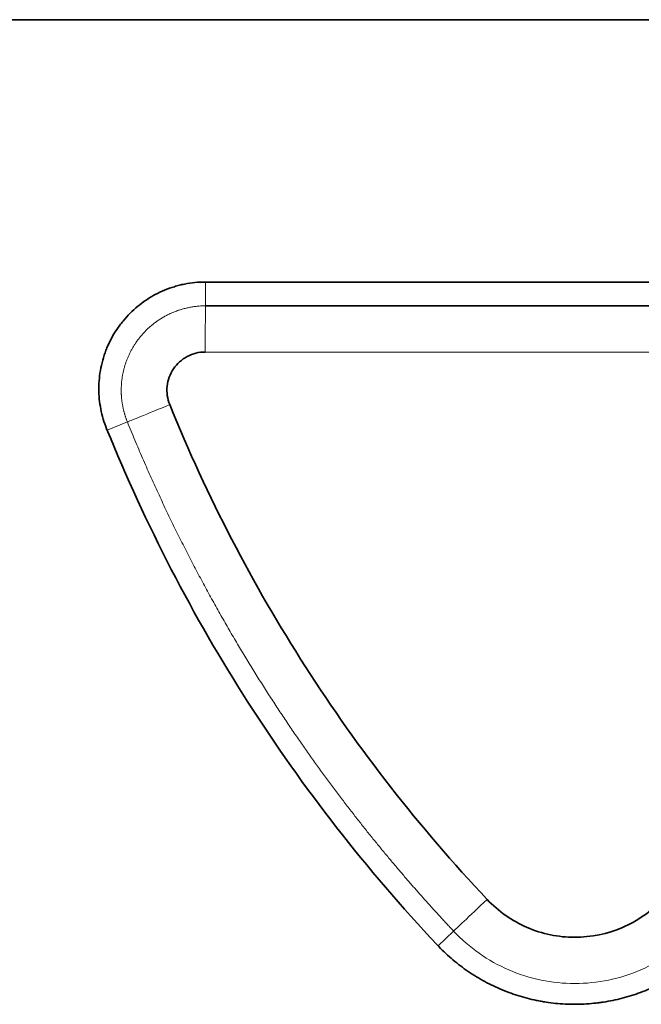
# Model space of a CAD drawing. Units: millimetres. Extents: x -158 to 97, y -170 to 175.
# Drawn here: x -32 to -22, y -16 to 0 of the extents above; entities that cross this region are included whole.
import ezdxf

# ---------------------------------------------------------------- set-up
doc = ezdxf.new("R2010")
doc.units = ezdxf.units.MM
for name, color, linetype, true_color in [('ORTHO$35', 7, 'Continuous', 0xffffff), ('ORTHO$37', 7, 'Continuous', 0xffffff), ('Top$33', 7, 'Continuous', 0xffffff)]:
    doc.layers.add(name, color=color, linetype=linetype, true_color=true_color)

msp = doc.modelspace()

# ---------------------------------------------------------------- linework, layer by layer
at = {"layer": 'ORTHO$35', "color": 18, "linetype": 'Continuous', "lineweight": 35}
for p, q in [((-66, 0, 219), (19.829, 0, 219)), ((-23, 0, 223.691), (-60.923, 0, 223.691)), ((-30, 0, 46.5), (-43, 0, 46.5)), ((-42.25, 0, 61.1), (-30.75, 0, 61.1)), ((-31.5, 0, 59), (-41.5, 0, 59)), ((-31.5, 0, 61), (-41.5, 0, 61)), ((38.5, 0), (-38.5, 0)), ((-38.5, 0, 13), (38.5, 0, 13)), ((-33.5, 0, 177), (-29.5, 0, 177)), ((-30, 0, 132.7), (-33, 0, 132.7)), ((-31.5, 0, 59), (-31, 0, 59)), ((-31, 0, 61), (-31.5, 0, 61)), ((-31.5, 0, 59), (-31.5, 0, 61)), ((-30, 0, 59), (-31, 0, 59)), ((-31, 0, 61), (-30, 0, 61)), ((-31, 0, 59), (-31, 0, 61)), ((-30.75, 0, 61.1), (-30.75, 0, 61.969)), ((-30.75, 0, 61.1), (-30, 0, 61.1)), ((-30.351, 0, 230.732), (-30.413, 0, 229.558)), ((-30.351, 0, 230.732), (-30.351, 0, 230.732)), ((-30.128, 0, 51.25), (-30, 0, 51.25)), ((-30, 0, 54.75), (-30.128, 0, 54.75)), ((-24, 0, 132.7), (-30, 0, 132.7)), ((-29.258, 0, 90.219), (-30, 0, 132.7)), ((3, 0, 85.5), (-30, 0, 85.5)), ((-30, 0, 85.5), (-30, 0, 46.5)), ((-24.052, 0, 129.7), (-29.948, 0, 129.7)), ((-29.948, 0, 13), (-29.564, 0, 34.98)), ((-29.5, 0, 177), (-28.846, 0, 139.514)), ((-24.552, 0, 174), (-29.448, 0, 174)), ((-24.963, 0, 150.5), (-29.038, 0, 150.5)), ((-28.986, 0, 147.5), (-25.015, 0, 147.5)), ((-25.216, 0, 36.421), (-25.003, 0, 36.544)), ((-25.154, 0, 139.514), (-24.5, 0, 177)), ((-24, 0, 132.7), (-24.742, 0, 90.219)), ((-24.5, 0, 177), (-20.5, 0, 177)), ((-24.436, 0, 34.98), (-24.052, 0, 13)), ((-21, 0, 132.7), (-24, 0, 132.7)), ((14.923, 0, 223.691), (-23, 0, 223.691))]:
    msp.add_line(p, q, dxfattribs=at)
at = {"layer": 'ORTHO$35', "color": 8, "linetype": 'Continuous', "lineweight": 18}
for p, q in [((-30.308, 0, 229.56), (-30.251, 0, 230.732)), ((-24.962, 0, 230.763), (-25.006, 0, 229.597)), ((-23, 0, 229.6), (-23, 0, 223.691)), ((-23, 0, 223.691), (-23, 0, 219))]:
    msp.add_line(p, q, dxfattribs=at)
at = {"layer": 'ORTHO$35', "color": 18, "linetype": 'Continuous', "lineweight": 35, "extrusion": (0, 1, 0)}
for centre, radius, start, end in [((36.5, 51.938), 11.562, 90, 124.2055), ((30.128, 57.75), 3, 270, 8.9596), ((30.128, 48.25), 3, 16.7885, 90), ((0, 53), 43.5, 306.7354, 313.2448), ((31.585, 29.28), 3, 130.8163, 143.0933), ((27, 34.936), 2.564, 1, 179), ((27, 90.259), 2.259, 181, 359), ((23.716, 33.822), 3, 321.0404, 60), ((0, 53), 33.5, 316.6217, 321.0404), ((24.224, 20.543), 3, 270, 306.7354), ((24.224, 20.543), 3, 268.2384, 270)]:
    msp.add_arc(centre, radius, start, end, dxfattribs=at)
at = {"layer": 'ORTHO$35', "color": 18, "linetype": 'Continuous', "lineweight": 35, "extrusion": (0, -1, 0)}
for centre, radius, start, end in [((0, 53), 36.5, 216.9067, 228.3127), ((-27, 139.546), 1.846, 181, 270), ((-27, 139.546), 1.846, 270, 359)]:
    msp.add_arc(centre, radius, start, end, dxfattribs=at)
at = {"layer": 'ORTHO$35', "color": 8, "linetype": 'Continuous', "lineweight": 18, "extrusion": (0, -1, 0)}
for centre, major_axis, ratio, start_param, end_param in [((-29.557, 0, 230.693), (0.007, 0, -0.75), 0.926746, 3.141593, 4.650832), ((-24.416, 0, 230.724), (-0.002, 0, 0.75), 0.728262, 0, 1.516873)]:
    msp.add_ellipse(centre, major_axis=major_axis, ratio=ratio, start_param=start_param, end_param=end_param, dxfattribs=at)
at = {"layer": 'ORTHO$35', "color": 18, "linetype": 'Continuous', "lineweight": 35}
for points, knots in [([(-23, 0, 229.6), (-24.563, 0, 229.6), (-26.119, 0, 229.594), (-29.217, 0, 229.572), (-30.759, 0, 229.556), (-33.831, 0, 229.512), (-36.89, 0, 229.458), (-41.438, 0, 229.346), (-44.444, 0, 229.251), (-47.436, 0, 229.147), (-48.926, 0, 229.09), (-51.892, 0, 228.966), (-53.369, 0, 228.899), (-56.308, 0, 228.756), (-57.771, 0, 228.68), (-59.226, 0, 228.6)], [0, 0, 0, 0, 0.125, 0.125, 0.25, 0.25, 0.375, 0.5, 0.625, 0.625, 0.75, 0.75, 0.875, 0.875, 1, 1, 1, 1]), ([(12, 0, 228.667), (11.3, 0, 228.704), (10.597, 0, 228.741), (9.712, 0, 228.785), (9.534, 0, 228.794), (9.179, 0, 228.812), (9.001, 0, 228.82), (8.467, 0, 228.846), (8.111, 0, 228.863), (6.327, 0, 228.947), (4.895, 0, 229.009), (2.018, 0, 229.125), (-0.87, 0, 229.232), (-5.237, 0, 229.365), (-9.637, 0, 229.469), (-14.071, 0, 229.545), (-17.049, 0, 229.575), (-19.292, 0, 229.59), (-20.041, 0, 229.594), (-21.166, 0, 229.598), (-21.73, 0, 229.599), (-22.294, 0, 229.6), (-22.67, 0, 229.6), (-22.859, 0, 229.6), (-24.553, 0, 229.6), (-26.053, 0, 229.595), (-29.041, 0, 229.574), (-30.528, 0, 229.559), (-33.49, 0, 229.518), (-36.44, 0, 229.468), (-40.827, 0, 229.363), (-45.178, 0, 229.231), (-48.054, 0, 229.124), (-50.917, 0, 229.008), (-52.342, 0, 228.946), (-55.181, 0, 228.813), (-56.594, 0, 228.742), (-58, 0, 228.667)], [0, 0, 0, 0, 0.03125, 0.03125, 0.039062, 0.039062, 0.046875, 0.046875, 0.0625, 0.0625, 0.125, 0.125, 0.1875, 0.25, 0.3125, 0.375, 0.4375, 0.4375, 0.46875, 0.46875, 0.484375, 0.492187, 0.492187, 0.5, 0.5, 0.5625, 0.5625, 0.625, 0.625, 0.6875, 0.75, 0.8125, 0.875, 0.875, 0.9375, 0.9375, 1, 1, 1, 1]), ([(-29.603, 0, 231.442), (-29.607, 0, 231.442), (-29.615, 0, 231.442), (-29.627, 0, 231.442), (-29.638, 0, 231.441), (-29.648, 0, 231.441), (-29.658, 0, 231.44), (-29.671, 0, 231.439), (-29.687, 0, 231.438), (-29.707, 0, 231.435), (-29.729, 0, 231.432), (-29.754, 0, 231.427), (-29.788, 0, 231.419), (-29.829, 0, 231.408), (-29.877, 0, 231.391), (-29.925, 0, 231.37), (-29.973, 0, 231.345), (-30.013, 0, 231.32), (-30.046, 0, 231.297), (-30.073, 0, 231.276), (-30.098, 0, 231.255), (-30.122, 0, 231.233), (-30.145, 0, 231.21), (-30.167, 0, 231.186), (-30.189, 0, 231.16), (-30.212, 0, 231.129), (-30.236, 0, 231.095), (-30.259, 0, 231.055), (-30.281, 0, 231.011), (-30.302, 0, 230.963), (-30.32, 0, 230.91), (-30.335, 0, 230.854), (-30.346, 0, 230.794), (-30.35, 0, 230.753), (-30.351, 0, 230.732)], [0, 0, 0, 0, 0.026493, 0.048779, 0.067061, 0.078425, 0.088204, 0.097094, 0.112423, 0.129031, 0.146946, 0.16977, 0.193954, 0.234619, 0.277234, 0.321772, 0.367644, 0.41323, 0.441473, 0.469486, 0.49724, 0.524705, 0.551855, 0.578677, 0.607305, 0.639332, 0.674675, 0.713217, 0.754805, 0.799242, 0.846288, 0.895656, 0.947015, 1, 1, 1, 1]), ([(-29.606, 0, 231.442), (-29.606, 0, 231.442), (-29.606, 0, 231.442), (-29.617, 0, 231.442), (-29.603, 0, 231.442), (-29.564, 0, 231.443)], [0, 0, 0, 0, 0.000005, 0.000005, 1, 1, 1, 1]), ([(-29.572, 0, 231.443), (-29.572, 0, 231.443), (-29.572, 0, 231.443), (-29.59, 0, 231.442), (-29.601, 0, 231.442), (-29.606, 0, 231.442), (-29.606, 0, 231.442), (-29.606, 0, 231.442)], [0, 0, 0, 0, 0.000123, 0.000123, 0.99998, 0.99998, 1, 1, 1, 1]), ([(-24.418, 0, 231.474), (-25.526, 0, 231.471), (-26.505, 0, 231.467), (-28.221, 0, 231.455), (-28.957, 0, 231.449), (-29.564, 0, 231.443)], [0, 0, 0, 0, 0.5, 0.5, 1, 1, 1, 1]), ([(-21.576, 0, 231.474), (-21.758, 0, 231.474), (-21.982, 0, 231.475), (-22.467, 0, 231.475), (-22.734, 0, 231.475), (-23.13, 0, 231.475), (-23.263, 0, 231.475), (-23.523, 0, 231.475), (-23.649, 0, 231.475), (-23.892, 0, 231.475), (-24.01, 0, 231.475), (-24.226, 0, 231.474), (-24.326, 0, 231.474), (-24.418, 0, 231.474)], [0, 0, 0, 0, 0.25, 0.25, 0.5, 0.5, 0.625, 0.625, 0.75, 0.75, 0.875, 0.875, 1, 1, 1, 1]), ([(13.226, 0, 228.6), (11.771, 0, 228.68), (10.308, 0, 228.756), (7.369, 0, 228.899), (5.892, 0, 228.966), (2.926, 0, 229.09), (1.436, 0, 229.147), (-1.556, 0, 229.251), (-4.562, 0, 229.346), (-9.11, 0, 229.458), (-12.169, 0, 229.512), (-15.241, 0, 229.556), (-16.783, 0, 229.572), (-19.881, 0, 229.594), (-21.437, 0, 229.6), (-23, 0, 229.6)], [0, 0, 0, 0, 0.125, 0.125, 0.25, 0.25, 0.375, 0.375, 0.5, 0.625, 0.75, 0.75, 0.875, 0.875, 1, 1, 1, 1])]:
    msp.add_open_spline(points, degree=3, knots=knots, dxfattribs=at)
for points in [[(-30.345, 0, 230.797), (-30.348, 0, 230.775), (-30.35, 0, 230.754), (-30.351, 0, 230.732)], [(-29.504, 0, 231.443), (-29.528, 0, 231.443), (-29.548, 0, 231.443), (-29.564, 0, 231.443)], [(-27.411, 0, 231.461), (-27.937, 0, 231.457), (-28.463, 0, 231.453), (-28.989, 0, 231.448)], [(-25.474, 0, 231.471), (-26.053, 0, 231.469), (-26.631, 0, 231.466), (-27.21, 0, 231.462)], [(-24.426, 0, 231.474), (-24.775, 0, 231.473), (-25.124, 0, 231.472), (-25.473, 0, 231.471)], [(-22.04, 0, 231.475), (-22.598, 0, 231.475), (-23.157, 0, 231.476), (-23.715, 0, 231.475)]]:
    msp.add_open_spline(points, degree=3, dxfattribs=at)
at = {"layer": 'ORTHO$35', "color": 8, "linetype": 'Continuous', "lineweight": 18}
for points, knots in [([(-30.251, 0, 230.732), (-30.253, 0, 230.732), (-30.258, 0, 230.732), (-30.264, 0, 230.732), (-30.271, 0, 230.732), (-30.277, 0, 230.732), (-30.283, 0, 230.732), (-30.289, 0, 230.732), (-30.295, 0, 230.732), (-30.3, 0, 230.732), (-30.305, 0, 230.732), (-30.31, 0, 230.732), (-30.315, 0, 230.732), (-30.319, 0, 230.732), (-30.324, 0, 230.732), (-30.327, 0, 230.732), (-30.331, 0, 230.732), (-30.334, 0, 230.732), (-30.338, 0, 230.732), (-30.34, 0, 230.732), (-30.343, 0, 230.732), (-30.345, 0, 230.732), (-30.347, 0, 230.732), (-30.348, 0, 230.732), (-30.35, 0, 230.732), (-30.35, 0, 230.732), (-30.351, 0, 230.732), (-30.351, 0, 230.732), (-30.351, 0, 230.732)], [0, 0, 0, 0, 0.035139, 0.070548, 0.106228, 0.142177, 0.178397, 0.214887, 0.251647, 0.288677, 0.325977, 0.363548, 0.401389, 0.439499, 0.47788, 0.516532, 0.555453, 0.594644, 0.634106, 0.673838, 0.71384, 0.754112, 0.794654, 0.835466, 0.876549, 0.917901, 0.959524, 1, 1, 1, 1]), ([(-24.962, 0, 230.763), (-24.978, 0, 230.763), (-25.011, 0, 230.763), (-25.061, 0, 230.763), (-25.111, 0, 230.763), (-25.162, 0, 230.763), (-25.213, 0, 230.762), (-25.265, 0, 230.762), (-25.318, 0, 230.762), (-25.371, 0, 230.762), (-25.424, 0, 230.762), (-25.478, 0, 230.762), (-25.533, 0, 230.762), (-25.588, 0, 230.761), (-25.643, 0, 230.761), (-25.699, 0, 230.761), (-25.756, 0, 230.761), (-25.813, 0, 230.761), (-25.87, 0, 230.76), (-25.928, 0, 230.76), (-25.987, 0, 230.76), (-26.046, 0, 230.76), (-26.105, 0, 230.76), (-26.164, 0, 230.759), (-26.224, 0, 230.759), (-26.285, 0, 230.759), (-26.346, 0, 230.759), (-26.407, 0, 230.758), (-26.469, 0, 230.758), (-26.53, 0, 230.758), (-26.593, 0, 230.757), (-26.655, 0, 230.757), (-26.718, 0, 230.757), (-26.782, 0, 230.757), (-26.845, 0, 230.756), (-26.909, 0, 230.756), (-26.973, 0, 230.756), (-27.038, 0, 230.755), (-27.102, 0, 230.755), (-27.167, 0, 230.755), (-27.232, 0, 230.754), (-27.298, 0, 230.754), (-27.364, 0, 230.754), (-27.429, 0, 230.753), (-27.495, 0, 230.753), (-27.562, 0, 230.753), (-27.628, 0, 230.752), (-27.694, 0, 230.752), (-27.761, 0, 230.751), (-27.828, 0, 230.751), (-27.895, 0, 230.751), (-27.962, 0, 230.75), (-28.029, 0, 230.75), (-28.096, 0, 230.749), (-28.163, 0, 230.749), (-28.23, 0, 230.749), (-28.298, 0, 230.748), (-28.365, 0, 230.748), (-28.432, 0, 230.747), (-28.5, 0, 230.747), (-28.567, 0, 230.746), (-28.634, 0, 230.746), (-28.701, 0, 230.745), (-28.768, 0, 230.745), (-28.835, 0, 230.744), (-28.902, 0, 230.744), (-28.969, 0, 230.743), (-29.035, 0, 230.743), (-29.102, 0, 230.742), (-29.168, 0, 230.742), (-29.234, 0, 230.741), (-29.3, 0, 230.741), (-29.366, 0, 230.74), (-29.431, 0, 230.74), (-29.496, 0, 230.739), (-29.561, 0, 230.739), (-29.626, 0, 230.738), (-29.69, 0, 230.737), (-29.754, 0, 230.737), (-29.818, 0, 230.736), (-29.881, 0, 230.736), (-29.944, 0, 230.735), (-30.006, 0, 230.734), (-30.068, 0, 230.734), (-30.129, 0, 230.733), (-30.191, 0, 230.733), (-30.231, 0, 230.732), (-30.251, 0, 230.732)], [0, 0, 0, 0, 0.007284, 0.014674, 0.022171, 0.029774, 0.037485, 0.045302, 0.053225, 0.061256, 0.069393, 0.077636, 0.085987, 0.094444, 0.103008, 0.111678, 0.120455, 0.129339, 0.13833, 0.147427, 0.156631, 0.165942, 0.175359, 0.184883, 0.194514, 0.204251, 0.214095, 0.224046, 0.234103, 0.244268, 0.254539, 0.264916, 0.2754, 0.285991, 0.296689, 0.307493, 0.318404, 0.329422, 0.340547, 0.351778, 0.363115, 0.37456, 0.386111, 0.397769, 0.409534, 0.421405, 0.433383, 0.445468, 0.457659, 0.469957, 0.482362, 0.494874, 0.507492, 0.520217, 0.533048, 0.545987, 0.559032, 0.572183, 0.585442, 0.598807, 0.612279, 0.625857, 0.639542, 0.653334, 0.667233, 0.681238, 0.69535, 0.709569, 0.723895, 0.738327, 0.752866, 0.767511, 0.782264, 0.797123, 0.812088, 0.827161, 0.84234, 0.857626, 0.873018, 0.888517, 0.904123, 0.919836, 0.935655, 0.951581, 0.967614, 0.983754, 1, 1, 1, 1]), ([(-22.997, 0, 230.765), (-23.181, 0, 230.764), (-23.364, 0, 230.764), (-23.723, 0, 230.764), (-23.899, 0, 230.764), (-24.236, 0, 230.764), (-24.396, 0, 230.764), (-24.697, 0, 230.763), (-24.836, 0, 230.763), (-24.962, 0, 230.763)], [0, 0, 0, 0, 0.25, 0.25, 0.5, 0.5, 0.75, 0.75, 1, 1, 1, 1]), ([(-21.033, 0, 230.763), (-21.158, 0, 230.763), (-21.298, 0, 230.763), (-21.598, 0, 230.764), (-21.759, 0, 230.764), (-22.095, 0, 230.764), (-22.271, 0, 230.764), (-22.63, 0, 230.764), (-22.814, 0, 230.764), (-22.997, 0, 230.765)], [0, 0, 0, 0, 0.25, 0.25, 0.5, 0.5, 0.75, 0.75, 1, 1, 1, 1])]:
    msp.add_open_spline(points, degree=3, knots=knots, dxfattribs=at)
at = {"layer": 'ORTHO$37', "color": 18, "linetype": 'Continuous', "lineweight": 35}
for p, q in [((73.2, 0, 191), (-73.2, 0, 191)), ((-73, 0, 190.925), (73, 0, 190.925)), ((-12, 0, 149.175), (-73, 0, 149.175)), ((-71.493, 0, 135.946), (-3.493, 0, 135.977)), ((-3.478, 0, 101.978), (-71.478, 0, 101.947)), ((-11.019, 0, 192.5), (-63.019, 0, 192.5)), ((-11.897, 0, 208.68), (-61.897, 0, 208.68)), ((-61.897, 0, 207.93), (-11.897, 0, 207.93)), ((-61.897, 0, 207.733), (-11.897, 0, 207.733)), ((-61.897, 0, 203.08), (-11.897, 0, 203.08)), ((-11.897, 0, 193.68), (-61.897, 0, 193.68)), ((-60.923, 0, 223.691), (14.923, 0, 223.691)), ((55.937, 0), (-55.937, 0)), ((55.937, 0, 13), (-55.937, 0, 13)), ((-21.929, 0, 219), (-52.109, 0, 219)), ((-3, 0, 101.5), (-35, 0, 101.5)), ((-3, 0, 100.5), (-35, 0, 100.5)), ((-34.974, 0, 101.474), (-3, 0, 101.474)), ((-34.974, 0, 100.526), (-3, 0, 100.526)), ((-33, 0, 149), (-30, 0, 149)), ((-32.958, 0, 59), (-29, 0, 59)), ((-30, 0, 46.5), (-32.863, 0, 46.5)), ((-32.531, 0, 61), (-29, 0, 61)), ((-30.75, 0, 61.1), (-32.506, 0, 61.1)), ((-31.384, 0, 202.43), (-31.343, 0, 202.43)), ((-31.272, 0, 196.159), (-31.384, 0, 195.697)), ((-27.41, 0, 202.43), (-31.384, 0, 202.43)), ((-31.384, 0, 202.43), (-31.384, 0, 195.697)), ((-31.384, 0, 195.697), (-27.41, 0, 195.697)), ((-31.272, 0, 201.345), (-31.343, 0, 202.43)), ((-31.272, 0, 201.345), (-31.008, 0, 199.78)), ((-31.272, 0, 201.345), (-31.272, 0, 196.159)), ((-31.272, 0, 196.159), (-31.008, 0, 196.58)), ((-30.75, 0, 65.1), (-31.237, 0, 65.1)), ((-30.822, 0, 196.58), (-31.008, 0, 196.58)), ((-31.008, 0, 199.78), (-30.822, 0, 199.78)), ((-31.008, 0, 199.78), (-31.008, 0, 196.58)), ((-27.786, 0, 199.78), (-31.008, 0, 199.78)), ((-31.008, 0, 196.58), (-27.786, 0, 196.58)), ((-30.822, 0, 199.78), (-30.822, 0, 196.58)), ((-30.75, 0, 65.1), (-30.75, 0, 61.1)), ((-28.75, 0, 61.1), (-30.75, 0, 61.1)), ((-28.75, 0, 65.1), (-30.75, 0, 65.1)), ((-30.413, 0, 229.558), (-30.351, 0, 230.732)), ((-29.933, 0, 219.4), (-30.259, 0, 219.4)), ((-29.115, 0, 51.25), (-30.128, 0, 51.25)), ((-30.128, 0, 54.75), (-29.115, 0, 54.75)), ((-27, 0, 43.5), (-30, 0, 43.5)), ((-30, 0, 43.5), (-30, 0, 51.25)), ((-30, 0, 54.75), (-30, 0, 59)), ((-30, 0, 61), (-30, 0, 61.1)), ((-30, 0, 149), (-29.987, 0, 149)), ((-30, 0, 139.5), (-30, 0, 149)), ((-29.987, 0, 149), (-29.987, 0, 149.175)), ((-24.026, 0, 147.5), (-29.974, 0, 147.5)), ((-29.974, 0, 149.175), (-29.974, 0, 147.5)), ((-29.974, 0, 147.5), (-29.974, 0, 139.5)), ((-29.803, 0, 21.313), (-29.624, 0, 31.55)), ((-29.604, 0, 231.442), (-29.606, 0, 231.442)), ((-28.302, 0, 219.4), (-29.304, 0, 219.4)), ((-29, 0, 59), (-29, 0, 61)), ((-28.846, 0, 139.514), (-28.985, 0, 147.5)), ((-28.75, 0, 65.1), (-28.75, 0, 61.1)), ((-27.952, 0, 219.4), (-28.302, 0, 219.4)), ((-27.907, 0, 199.645), (-27.972, 0, 199.645)), ((-27.972, 0, 199.78), (-27.972, 0, 196.58)), ((-27.658, 0, 219.4), (-27.952, 0, 219.4)), ((-27.907, 0, 199.645), (-27.907, 0, 199.645)), ((-27.786, 0, 196.58), (-27.786, 0, 199.78)), ((-27.522, 0, 201.345), (-27.786, 0, 199.78)), ((-27.786, 0, 196.58), (-27.522, 0, 196.159)), ((-27.522, 0, 196.159), (-27.522, 0, 201.345)), ((-27.522, 0, 201.345), (-27.451, 0, 202.43)), ((-27.41, 0, 195.697), (-27.522, 0, 196.159)), ((-27.451, 0, 202.43), (-27.41, 0, 202.43)), ((-27.41, 0, 195.697), (-27.41, 0, 202.43)), ((-27, 0, 82.5), (-27, 0, 77.561)), ((-27, 0, 66.567), (-27, 0, 55.623)), ((-27, 0, 50.378), (-27, 0, 43.5)), ((-21.563, 0, 82.5), (-27, 0, 82.5)), ((-26.966, 0, 39.452), (-26.089, 0, 39.958)), ((-26.089, 0, 66.042), (-26.966, 0, 66.548)), ((-26.384, 0, 202.43), (-26.343, 0, 202.43)), ((-26.272, 0, 196.159), (-26.384, 0, 195.697)), ((-22.41, 0, 202.43), (-26.384, 0, 202.43)), ((-26.384, 0, 202.43), (-26.384, 0, 195.697)), ((-26.384, 0, 195.697), (-22.41, 0, 195.697)), ((-26.272, 0, 201.345), (-26.343, 0, 202.43)), ((-26.272, 0, 201.345), (-26.008, 0, 199.78)), ((-26.272, 0, 196.159), (-26.008, 0, 196.58)), ((-26.272, 0, 201.345), (-26.272, 0, 196.159)), ((-25.822, 0, 196.58), (-26.008, 0, 196.58)), ((-26.008, 0, 199.78), (-25.822, 0, 199.78)), ((-26.008, 0, 199.78), (-26.008, 0, 196.58)), ((-22.786, 0, 199.78), (-26.008, 0, 199.78)), ((-26.008, 0, 196.58), (-22.786, 0, 196.58)), ((-25.822, 0, 199.78), (-25.822, 0, 196.58)), ((-24.339, 0, 36.927), (-25.216, 0, 36.421)), ((-25.216, 0, 69.579), (-24.339, 0, 69.073)), ((-24.853, 0, 219.4), (-25.179, 0, 219.4)), ((-25.015, 0, 147.5), (-25.154, 0, 139.514)), ((-24.436, 0, 34.98), (-24.349, 0, 29.992)), ((-24.275, 0, 25.742), (-24.132, 0, 17.545)), ((-24.026, 0, 139.5), (-24.026, 0, 147.5)), ((-24.026, 0, 147.5), (-24.026, 0, 149.175)), ((-24.013, 0, 149), (-24, 0, 149)), ((-24.013, 0, 149.175), (-24.013, 0, 149)), ((-24, 0, 149), (-21, 0, 149)), ((-24, 0, 149), (-24, 0, 139.5)), ((-23.915, 0, 219), (-23.897, 0, 219.4)), ((-23.897, 0, 219.4), (-22.725, 0, 219.4)), ((-22.972, 0, 199.78), (-22.786, 0, 199.78)), ((-22.786, 0, 196.58), (-22.972, 0, 196.58)), ((-22.972, 0, 196.58), (-22.972, 0, 199.78)), ((-22.786, 0, 199.78), (-22.786, 0, 196.58)), ((-22.522, 0, 201.345), (-22.786, 0, 199.78)), ((-22.786, 0, 196.58), (-22.522, 0, 196.159)), ((-22.725, 0, 219.4), (-22.704, 0, 219)), ((-22.522, 0, 200.325), (-22.694, 0, 200.325)), ((-22.522, 0, 201.191), (-22.548, 0, 201.191)), ((-22.522, 0, 196.159), (-22.522, 0, 201.345)), ((-22.522, 0, 201.345), (-22.451, 0, 202.43)), ((-22.41, 0, 195.697), (-22.522, 0, 196.159)), ((-22.451, 0, 202.43), (-22.41, 0, 202.43)), ((-22.41, 0, 195.697), (-22.41, 0, 202.43)), ((-21.929, 0, 219.4), (-21.629, 0, 219.4)), ((-21.929, 0, 219.4), (-21.929, 0, 219))]:
    msp.add_line(p, q, dxfattribs=at)
at = {"layer": 'ORTHO$37', "color": 8, "linetype": 'Continuous', "lineweight": 18}
for p, q in [((-11.897, 0, 208.489), (-61.897, 0, 208.489)), ((-61.897, 0, 202.88), (-11.897, 0, 202.88)), ((-30.308, 0, 229.56), (-30.251, 0, 230.732)), ((-29.974, 0, 139.5), (-30, 0, 139.5)), ((-27, 0, 136.526), (-27, 0, 136.5)), ((-24.962, 0, 230.763), (-25.006, 0, 229.597)), ((-24, 0, 139.5), (-24.026, 0, 139.5)), ((-22.997, 0, 230.764), (-22.997, 0, 229.6))]:
    msp.add_line(p, q, dxfattribs=at)
at = {"layer": 'ORTHO$37', "color": 18, "linetype": 'Continuous', "lineweight": 35, "extrusion": (0, -1, 0)}
for centre, radius, start, end in [((-23, -427.08), 656.68, 86.837606, 93.162394), ((0, 53), 46.5, 190.7853, 239.3407), ((0, 53), 46.5, 90, 169.2147), ((0, 53), 43.5, 126.7354, 143.2646), ((0, 53), 43.5, 216.7354, 233.2646), ((-30.128, 48.25), 3, 90, 188.9596), ((-30.128, 57.75), 3, 171.0404, 270), ((0, 53), 33.5, 188.9596, 201.0404), ((0, 53), 33.5, 158.9596, 171.0404), ((-31.585, 29.28), 3, 36.9067, 120), ((-31.585, 76.72), 3, 240, 270), ((-31.585, 76.72), 3, 270, 323.0933), ((-28.466, 42.05), 3, 201.0404, 270), ((-28.466, 63.95), 3, 60, 158.9596), ((-29.115, 48.25), 3, 9.2659, 90), ((-29.115, 57.75), 3, 270, 350.7341), ((-27, 139.546), 1.846, 181, 270), ((-28.466, 42.05), 3, 270, 300), ((-27, 139.546), 1.846, 270, 359), ((-23.716, 72.178), 3, 141.0404, 240), ((-23.716, 33.822), 3, 120, 218.9596), ((-27.589, 42.556), 3, 300, 20.7341), ((-27.589, 63.444), 3, 339.2659, 60), ((0, 53), 33.5, 218.9596, 231.0404), ((0, 53), 33.5, 128.9596, 141.0404), ((-24.224, 20.543), 3, 233.2646, 270), ((-24.224, 85.457), 3, 30, 126.7354), ((-22.839, 34.329), 3, 39.2659, 120), ((-22.839, 71.671), 3, 240, 270), ((-24.224, 20.543), 3, 270, 330), ((-21.17, 49.25), 2, 90, 190.0448), ((-21.17, 56.75), 2, 169.9552, 270), ((0, 53), 23.5, 190.0448, 199.9552), ((0, 53), 23.5, 160.0448, 169.9552), ((-22.839, 71.671), 3, 270, 320.7341), ((-20.209, 45.662), 2, 199.9552, 270), ((-20.209, 60.338), 2, 60, 160.0448)]:
    msp.add_arc(centre, radius, start, end, dxfattribs=at)
at = {"layer": 'ORTHO$37', "color": 18, "linetype": 'Continuous', "lineweight": 35, "extrusion": (0, 1, 0)}
for centre, radius, start, end in [((27, 139.5), 3, 270, 0), ((27, 139.5), 2.974, 270, 0), ((0, 53), 36.5, 306.9067, 323.0933), ((0, 53), 36.5, 36.9067, 53.0933), ((27, 139.5), 2.974, 180, 270), ((27, 139.5), 3, 180, 270), ((0, 53), 26.5, 339.2659, 350.7341), ((0, 53), 26.5, 9.2659, 20.7341), ((27, 34.936), 2.564, 141.1555, 179)]:
    msp.add_arc(centre, radius, start, end, dxfattribs=at)
at = {"layer": 'ORTHO$37', "color": 8, "linetype": 'Continuous', "lineweight": 18, "extrusion": (0, 1, 0)}
for centre, major_axis, ratio, start_param, end_param in [((-29.557, 0, 230.693), (0.007, 0, -0.75), 0.926746, 1.632353, 3.141593), ((-24.416, 0, 230.724), (-0.002, 0, 0.75), 0.728262, 4.766312, 6.283185)]:
    msp.add_ellipse(centre, major_axis=major_axis, ratio=ratio, start_param=start_param, end_param=end_param, dxfattribs=at)
at = {"layer": 'ORTHO$37', "color": 18, "linetype": 'Continuous', "lineweight": 35}
for points, knots in [([(-30.259, 0, 219.4), (-30.271, 0, 219.4), (-30.284, 0, 219.4), (-30.318, 0, 219.4), (-30.338, 0, 219.4), (-30.405, 0, 219.4), (-30.459, 0, 219.4), (-30.579, 0, 219.4), (-30.643, 0, 219.4), (-30.745, 0, 219.4), (-30.781, 0, 219.4), (-30.851, 0, 219.4), (-30.885, 0, 219.4), (-30.919, 0, 219.4)], [0, 0, 0, 0, 0.113058, 0.113058, 0.241783, 0.241783, 0.499232, 0.499232, 0.756682, 0.756682, 0.885406, 0.885406, 1, 1, 1, 1]), ([(-30.351, 0, 230.732), (-30.35, 0, 230.753), (-30.347, 0, 230.787), (-30.341, 0, 230.821), (-30.339, 0, 230.834)], [0, 0, 0, 0, 0.611219, 1, 1, 1, 1]), ([(-30.351, 0, 230.732), (-30.35, 0, 230.752), (-30.346, 0, 230.792), (-30.336, 0, 230.851), (-30.322, 0, 230.906), (-30.304, 0, 230.958), (-30.284, 0, 231.006), (-30.262, 0, 231.049), (-30.24, 0, 231.087), (-30.217, 0, 231.122), (-30.195, 0, 231.151), (-30.174, 0, 231.178), (-30.153, 0, 231.201), (-30.132, 0, 231.224), (-30.109, 0, 231.245), (-30.085, 0, 231.266), (-30.059, 0, 231.287), (-30.027, 0, 231.311), (-29.987, 0, 231.337), (-29.939, 0, 231.363), (-29.89, 0, 231.385), (-29.842, 0, 231.403), (-29.801, 0, 231.416), (-29.768, 0, 231.424), (-29.745, 0, 231.429), (-29.725, 0, 231.432), (-29.709, 0, 231.435), (-29.694, 0, 231.437), (-29.681, 0, 231.438), (-29.666, 0, 231.44), (-29.647, 0, 231.441), (-29.625, 0, 231.442), (-29.61, 0, 231.442), (-29.603, 0, 231.442)], [0, 0, 0, 0, 0.052443, 0.103253, 0.152078, 0.198599, 0.242542, 0.283673, 0.321802, 0.356777, 0.388486, 0.416845, 0.442793, 0.469122, 0.495983, 0.52335, 0.551199, 0.5795, 0.625634, 0.672699, 0.719602, 0.763499, 0.804224, 0.828087, 0.850746, 0.865191, 0.879155, 0.893121, 0.903948, 0.915286, 0.940031, 0.968152, 1, 1, 1, 1]), ([(-29.68, 0, 231.438), (-29.68, 0, 231.438), (-29.676, 0, 231.439), (-29.669, 0, 231.439), (-29.658, 0, 231.44), (-29.648, 0, 231.441), (-29.638, 0, 231.441), (-29.627, 0, 231.442), (-29.615, 0, 231.442), (-29.607, 0, 231.442), (-29.603, 0, 231.442)], [0, 0, 0, 0, 0.008721, 0.092576, 0.175659, 0.267051, 0.373256, 0.544116, 0.752404, 1, 1, 1, 1]), ([(-29.564, 0, 231.443), (-28.957, 0, 231.449), (-28.221, 0, 231.455), (-26.505, 0, 231.467), (-25.526, 0, 231.471), (-24.418, 0, 231.474)], [0, 0, 0, 0, 0.5, 0.5, 1, 1, 1, 1]), ([(-25.179, 0, 219.4), (-25.191, 0, 219.4), (-25.204, 0, 219.4), (-25.238, 0, 219.4), (-25.258, 0, 219.4), (-25.325, 0, 219.4), (-25.379, 0, 219.4), (-25.499, 0, 219.4), (-25.563, 0, 219.4), (-25.665, 0, 219.4), (-25.701, 0, 219.4), (-25.771, 0, 219.4), (-25.805, 0, 219.4), (-25.839, 0, 219.4)], [0, 0, 0, 0, 0.113058, 0.113058, 0.241783, 0.241783, 0.499232, 0.499232, 0.756682, 0.756682, 0.885406, 0.885406, 1, 1, 1, 1]), ([(-24.418, 0, 231.474), (-24.236, 0, 231.474), (-24.012, 0, 231.475), (-23.527, 0, 231.475), (-23.261, 0, 231.475), (-22.865, 0, 231.475), (-22.731, 0, 231.475), (-22.471, 0, 231.475), (-22.345, 0, 231.475), (-22.102, 0, 231.475), (-21.984, 0, 231.475), (-21.768, 0, 231.474), (-21.668, 0, 231.474), (-21.576, 0, 231.474)], [0, 0, 0, 0, 0.25, 0.25, 0.5, 0.5, 0.625, 0.625, 0.75, 0.75, 0.875, 0.875, 1, 1, 1, 1])]:
    msp.add_open_spline(points, degree=3, knots=knots, dxfattribs=at)
at = {"layer": 'ORTHO$37', "color": 8, "linetype": 'Continuous', "lineweight": 18}
for points, knots in [([(-30.351, 0, 230.732), (-30.351, 0, 230.732), (-30.351, 0, 230.732), (-30.351, 0, 230.732), (-30.351, 0, 230.732), (-30.35, 0, 230.732), (-30.35, 0, 230.732), (-30.349, 0, 230.732), (-30.349, 0, 230.732), (-30.348, 0, 230.732), (-30.347, 0, 230.732), (-30.346, 0, 230.732), (-30.345, 0, 230.732), (-30.344, 0, 230.732), (-30.342, 0, 230.732), (-30.341, 0, 230.732), (-30.339, 0, 230.732), (-30.337, 0, 230.732), (-30.336, 0, 230.732), (-30.334, 0, 230.732), (-30.332, 0, 230.732), (-30.33, 0, 230.732), (-30.328, 0, 230.732), (-30.325, 0, 230.732), (-30.323, 0, 230.732), (-30.321, 0, 230.732), (-30.318, 0, 230.732), (-30.315, 0, 230.732), (-30.313, 0, 230.732), (-30.31, 0, 230.732), (-30.307, 0, 230.732), (-30.304, 0, 230.732), (-30.301, 0, 230.732), (-30.298, 0, 230.732), (-30.295, 0, 230.732), (-30.292, 0, 230.732), (-30.288, 0, 230.732), (-30.285, 0, 230.732), (-30.281, 0, 230.732), (-30.278, 0, 230.732), (-30.274, 0, 230.732), (-30.27, 0, 230.732), (-30.267, 0, 230.732), (-30.263, 0, 230.732), (-30.259, 0, 230.732), (-30.255, 0, 230.732), (-30.252, 0, 230.732), (-30.251, 0, 230.732)], [0, 0, 0, 0, 0.007562, 0.032118, 0.056581, 0.080951, 0.105229, 0.129413, 0.153504, 0.177502, 0.201407, 0.225219, 0.248937, 0.272563, 0.296096, 0.319535, 0.342882, 0.366135, 0.389296, 0.412363, 0.435337, 0.458219, 0.481007, 0.503702, 0.526304, 0.548813, 0.571228, 0.593551, 0.615781, 0.637918, 0.659961, 0.681912, 0.703769, 0.725533, 0.747205, 0.768783, 0.790268, 0.81166, 0.832959, 0.854165, 0.875278, 0.896297, 0.917224, 0.938058, 0.958798, 0.979446, 1, 1, 1, 1]), ([(-30.251, 0, 230.732), (-30.24, 0, 230.732), (-30.219, 0, 230.732), (-30.187, 0, 230.733), (-30.154, 0, 230.733), (-30.121, 0, 230.733), (-30.088, 0, 230.734), (-30.055, 0, 230.734), (-30.021, 0, 230.734), (-29.988, 0, 230.734), (-29.953, 0, 230.735), (-29.919, 0, 230.735), (-29.885, 0, 230.735), (-29.85, 0, 230.736), (-29.815, 0, 230.736), (-29.78, 0, 230.736), (-29.744, 0, 230.737), (-29.708, 0, 230.737), (-29.672, 0, 230.737), (-29.636, 0, 230.738), (-29.599, 0, 230.738), (-29.563, 0, 230.738), (-29.526, 0, 230.739), (-29.488, 0, 230.739), (-29.451, 0, 230.739), (-29.413, 0, 230.739), (-29.375, 0, 230.74), (-29.337, 0, 230.74), (-29.299, 0, 230.74), (-29.26, 0, 230.741), (-29.221, 0, 230.741), (-29.182, 0, 230.741), (-29.142, 0, 230.742), (-29.103, 0, 230.742), (-29.063, 0, 230.742), (-29.023, 0, 230.743), (-28.982, 0, 230.743), (-28.942, 0, 230.743), (-28.901, 0, 230.744), (-28.86, 0, 230.744), (-28.818, 0, 230.744), (-28.777, 0, 230.744), (-28.735, 0, 230.745), (-28.693, 0, 230.745), (-28.651, 0, 230.745), (-28.608, 0, 230.746), (-28.566, 0, 230.746), (-28.523, 0, 230.746), (-28.479, 0, 230.747), (-28.436, 0, 230.747), (-28.392, 0, 230.747), (-28.348, 0, 230.748), (-28.304, 0, 230.748), (-28.26, 0, 230.748), (-28.215, 0, 230.749), (-28.17, 0, 230.749), (-28.125, 0, 230.749), (-28.08, 0, 230.75), (-28.035, 0, 230.75), (-27.975, 0, 230.75), (-27.901, 0, 230.751), (-27.813, 0, 230.751), (-27.724, 0, 230.752), (-27.634, 0, 230.753), (-27.543, 0, 230.753), (-27.452, 0, 230.754), (-27.36, 0, 230.754), (-27.267, 0, 230.755), (-27.174, 0, 230.755), (-27.08, 0, 230.756), (-26.985, 0, 230.756), (-26.89, 0, 230.757), (-26.794, 0, 230.757), (-26.697, 0, 230.757), (-26.6, 0, 230.758), (-26.502, 0, 230.758), (-26.403, 0, 230.759), (-26.304, 0, 230.759), (-26.205, 0, 230.759), (-26.104, 0, 230.76), (-26.003, 0, 230.76), (-25.902, 0, 230.761), (-25.799, 0, 230.761), (-25.697, 0, 230.761), (-25.593, 0, 230.761), (-25.49, 0, 230.762), (-25.385, 0, 230.762), (-25.28, 0, 230.762), (-25.175, 0, 230.763), (-25.068, 0, 230.763), (-24.997, 0, 230.763), (-24.962, 0, 230.763)], [0, 0, 0, 0, 0.008622, 0.017244, 0.025866, 0.034488, 0.04311, 0.051732, 0.060354, 0.068976, 0.077598, 0.086219, 0.094841, 0.103463, 0.112084, 0.120706, 0.129327, 0.137948, 0.14657, 0.155191, 0.163812, 0.172433, 0.181055, 0.189676, 0.198297, 0.206918, 0.215539, 0.22416, 0.23278, 0.241401, 0.250022, 0.258643, 0.267263, 0.275884, 0.284504, 0.293125, 0.301745, 0.310366, 0.318986, 0.327606, 0.336226, 0.344846, 0.353467, 0.362087, 0.370707, 0.379327, 0.387947, 0.396566, 0.405186, 0.413806, 0.422426, 0.431045, 0.439665, 0.448284, 0.456904, 0.465523, 0.474143, 0.482762, 0.491381, 0.500001, 0.516421, 0.532822, 0.549203, 0.565565, 0.581908, 0.598231, 0.614534, 0.630819, 0.647084, 0.663329, 0.679555, 0.695762, 0.711949, 0.728117, 0.744265, 0.760394, 0.776504, 0.792594, 0.808665, 0.824716, 0.840748, 0.85676, 0.872754, 0.888727, 0.904682, 0.920617, 0.936532, 0.952428, 0.968305, 0.984162, 1, 1, 1, 1]), ([(-24.962, 0, 230.763), (-24.836, 0, 230.763), (-24.697, 0, 230.763), (-24.396, 0, 230.764), (-24.236, 0, 230.764), (-23.899, 0, 230.764), (-23.723, 0, 230.764), (-23.364, 0, 230.764), (-23.181, 0, 230.764), (-22.997, 0, 230.764)], [0, 0, 0, 0, 0.25, 0.25, 0.5, 0.5, 0.75, 0.75, 1, 1, 1, 1]), ([(-22.997, 0, 230.764), (-22.814, 0, 230.764), (-22.63, 0, 230.764), (-22.271, 0, 230.764), (-22.095, 0, 230.764), (-21.759, 0, 230.764), (-21.598, 0, 230.764), (-21.298, 0, 230.763), (-21.158, 0, 230.763), (-21.033, 0, 230.763)], [0, 0, 0, 0, 0.25, 0.25, 0.5, 0.5, 0.75, 0.75, 1, 1, 1, 1])]:
    msp.add_open_spline(points, degree=3, knots=knots, dxfattribs=at)
at = {"layer": 'ORTHO$37', "color": 18, "linetype": 'Continuous', "lineweight": 35}
for points in [[(-29.606, 0, 231.442), (-29.617, 0, 231.442), (-29.602, 0, 231.442), (-29.564, 0, 231.443)], [(-29.503, 0, 231.443), (-29.532, 0, 231.443), (-29.555, 0, 231.443), (-29.572, 0, 231.443)], [(-28.989, 0, 231.448), (-28.431, 0, 231.453), (-27.874, 0, 231.458), (-27.316, 0, 231.461)], [(-27.307, 0, 231.461), (-26.845, 0, 231.464), (-26.382, 0, 231.467), (-25.92, 0, 231.469)], [(-23.954, 0, 231.475), (-23.396, 0, 231.475), (-22.837, 0, 231.476), (-22.279, 0, 231.475)], [(-22.278, 0, 231.475), (-21.692, 0, 231.474), (-21.107, 0, 231.473), (-20.521, 0, 231.471)]]:
    msp.add_open_spline(points, degree=3, dxfattribs=at)
at = {"layer": 'Top$33', "color": 18, "linetype": 'Continuous', "lineweight": 35}
msp.add_line((-28.985, -4.251), (-17.015, -4.251), dxfattribs=at)
at = {"layer": 'Top$33', "color": 8, "linetype": 'Continuous', "lineweight": 18}
for p, q in [((-28.982, -4.636), (-28.982, -4.251)), ((-30.578, -6.652), (-30.251, -6.519)), ((-24.962, -14.769), (-25.214, -15.007))]:
    msp.add_line(p, q, dxfattribs=at)
for centre, major_axis, ratio, start_param, end_param in [((-28.982, -5.385), (0, -0.75), 0.009054, 3.193955, 4.712393), ((-29.557, -6.238), (-0.695, -0.282), 0.003728, 4.721585, 6.230825), ((-24.416, -14.256), (0.546, 0.514), 0.001471, 1.57236, 3.089233)]:
    msp.add_ellipse(centre, major_axis=major_axis, ratio=ratio, start_param=start_param, end_param=end_param, dxfattribs=at)
at = {"layer": 'Top$33', "color": 18, "linetype": 'Continuous', "lineweight": 35}
for points, knots in [([(-30.714, -5.98), (-30.714, -5.866), (-30.703, -5.754), (-30.67, -5.588), (-30.656, -5.533), (-30.632, -5.452), (-30.623, -5.425), (-30.603, -5.371), (-30.593, -5.344), (-30.539, -5.214), (-30.486, -5.114), (-30.408, -4.997), (-30.391, -4.974), (-30.358, -4.928), (-30.34, -4.906), (-30.286, -4.84), (-30.248, -4.798), (-30.128, -4.678), (-30.041, -4.607), (-29.923, -4.528), (-29.899, -4.512), (-29.85, -4.483), (-29.826, -4.469), (-29.751, -4.429), (-29.649, -4.381), (-29.543, -4.343), (-29.462, -4.318), (-29.435, -4.31), (-29.38, -4.296), (-29.352, -4.29), (-29.212, -4.262), (-29.099, -4.251), (-28.985, -4.251)], [0, 0, 0, 0, 0.125, 0.125, 0.1875, 0.1875, 0.21875, 0.21875, 0.25, 0.25, 0.375, 0.375, 0.40625, 0.40625, 0.4375, 0.4375, 0.5, 0.5, 0.625, 0.625, 0.65625, 0.65625, 0.6875, 0.6875, 0.75, 0.8125, 0.8125, 0.84375, 0.84375, 0.875, 0.875, 1, 1, 1, 1]), ([(-28.989, -5.385), (-29.092, -5.385), (-29.19, -5.41), (-29.371, -5.506), (-29.446, -5.573), (-29.561, -5.743), (-29.595, -5.838), (-29.617, -6.042), (-29.603, -6.142), (-29.564, -6.238)], [0, 0, 0, 0, 0.25, 0.25, 0.5, 0.5, 0.75, 0.75, 1, 1, 1, 1]), ([(-24.418, -14.256), (-25.526, -13.08), (-26.505, -11.822), (-28.221, -9.149), (-28.957, -7.734), (-29.564, -6.238)], [0, 0, 0, 0, 0.5, 0.5, 1, 1, 1, 1]), ([(-25.228, -14.992), (-25.805, -14.379), (-26.348, -13.744), (-27.37, -12.433), (-28.328, -11.08), (-29.157, -9.645), (-29.921, -8.169), (-30.271, -7.41), (-30.587, -6.629)], [0, 0, 0, 0, 0.25, 0.25, 0.5, 0.75, 0.75, 1, 1, 1, 1]), ([(-21.576, -14.256), (-21.758, -14.449), (-21.982, -14.606), (-22.467, -14.814), (-22.734, -14.869), (-23.13, -14.869), (-23.263, -14.856), (-23.523, -14.802), (-23.649, -14.762), (-23.892, -14.657), (-24.01, -14.591), (-24.226, -14.44), (-24.326, -14.353), (-24.418, -14.256)], [0, 0, 0, 0, 0.25, 0.25, 0.5, 0.5, 0.625, 0.625, 0.75, 0.75, 0.875, 0.875, 1, 1, 1, 1]), ([(-20.772, -14.992), (-20.844, -15.069), (-20.919, -15.141), (-21.076, -15.276), (-21.239, -15.404), (-21.415, -15.514), (-21.529, -15.578), (-21.552, -15.591), (-21.598, -15.615), (-21.621, -15.627), (-21.692, -15.662), (-21.739, -15.684), (-21.882, -15.745), (-22.076, -15.818), (-22.277, -15.87), (-22.429, -15.902), (-22.481, -15.911), (-22.558, -15.923), (-22.584, -15.927), (-22.636, -15.933), (-22.662, -15.936), (-22.792, -15.95), (-22.999, -15.96), (-23.206, -15.95), (-23.361, -15.934), (-23.438, -15.924), (-23.515, -15.911), (-23.567, -15.902), (-23.593, -15.897), (-23.721, -15.871), (-23.822, -15.844), (-24.019, -15.782), (-24.213, -15.71), (-24.4, -15.618), (-24.536, -15.542), (-24.582, -15.515), (-24.67, -15.459), (-24.714, -15.43), (-24.842, -15.341), (-25.005, -15.213), (-25.156, -15.069), (-25.228, -14.992)], [0, 0, 0, 0, 0.0625, 0.0625, 0.125, 0.1875, 0.1875, 0.203125, 0.203125, 0.21875, 0.21875, 0.25, 0.25, 0.3125, 0.375, 0.375, 0.40625, 0.40625, 0.421875, 0.421875, 0.4375, 0.4375, 0.5, 0.5625, 0.5625, 0.59375, 0.609375, 0.609375, 0.625, 0.625, 0.6875, 0.6875, 0.75, 0.8125, 0.8125, 0.84375, 0.84375, 0.875, 0.875, 0.9375, 1, 1, 1, 1])]:
    msp.add_open_spline(points, degree=3, knots=knots, dxfattribs=at)
at = {"layer": 'Top$33', "color": 8, "linetype": 'Continuous', "lineweight": 18}
for points, knots in [([(-30.251, -6.519), (-30.253, -6.513), (-30.258, -6.502), (-30.264, -6.484), (-30.271, -6.467), (-30.277, -6.449), (-30.283, -6.431), (-30.289, -6.413), (-30.295, -6.394), (-30.3, -6.375), (-30.305, -6.356), (-30.31, -6.337), (-30.315, -6.318), (-30.319, -6.298), (-30.324, -6.279), (-30.327, -6.259), (-30.331, -6.238), (-30.334, -6.218), (-30.338, -6.198), (-30.34, -6.177), (-30.343, -6.156), (-30.345, -6.135), (-30.347, -6.114), (-30.348, -6.092), (-30.35, -6.071), (-30.35, -6.049), (-30.351, -6.027), (-30.351, -6.005), (-30.351, -5.982), (-30.35, -5.959), (-30.349, -5.936), (-30.348, -5.912), (-30.346, -5.889), (-30.344, -5.865), (-30.341, -5.841), (-30.338, -5.817), (-30.335, -5.793), (-30.331, -5.769), (-30.326, -5.745), (-30.321, -5.721), (-30.316, -5.697), (-30.31, -5.672), (-30.304, -5.648), (-30.297, -5.624), (-30.29, -5.599), (-30.282, -5.575), (-30.274, -5.551), (-30.265, -5.526), (-30.255, -5.502), (-30.245, -5.478), (-30.235, -5.453), (-30.224, -5.429), (-30.213, -5.405), (-30.201, -5.381), (-30.188, -5.357), (-30.175, -5.333), (-30.161, -5.31), (-30.147, -5.286), (-30.133, -5.263), (-30.117, -5.24), (-30.101, -5.217), (-30.085, -5.194), (-30.068, -5.171), (-30.051, -5.149), (-30.032, -5.127), (-30.014, -5.105), (-29.995, -5.084), (-29.975, -5.062), (-29.955, -5.042), (-29.934, -5.021), (-29.912, -5.001), (-29.891, -4.981), (-29.868, -4.961), (-29.845, -4.942), (-29.822, -4.924), (-29.797, -4.905), (-29.773, -4.888), (-29.748, -4.87), (-29.722, -4.853), (-29.696, -4.837), (-29.669, -4.821), (-29.642, -4.806), (-29.615, -4.791), (-29.587, -4.777), (-29.558, -4.763), (-29.529, -4.75), (-29.5, -4.738), (-29.47, -4.726), (-29.44, -4.715), (-29.409, -4.704), (-29.378, -4.695), (-29.347, -4.686), (-29.315, -4.677), (-29.283, -4.67), (-29.251, -4.663), (-29.218, -4.657), (-29.185, -4.651), (-29.152, -4.647), (-29.118, -4.643), (-29.085, -4.64), (-29.051, -4.638), (-29.016, -4.637), (-28.994, -4.636), (-28.982, -4.636)], [0, 0, 0, 0, 0.006907, 0.013867, 0.02088, 0.027946, 0.035065, 0.042237, 0.049463, 0.056741, 0.064073, 0.071458, 0.078896, 0.086387, 0.093931, 0.101528, 0.109178, 0.116881, 0.124638, 0.132447, 0.14031, 0.148226, 0.156195, 0.164217, 0.172292, 0.18042, 0.188601, 0.196835, 0.205426, 0.214074, 0.222779, 0.231542, 0.240362, 0.249239, 0.258173, 0.267165, 0.276214, 0.28532, 0.294483, 0.303704, 0.312982, 0.322317, 0.331709, 0.341159, 0.350666, 0.36023, 0.369852, 0.37953, 0.389266, 0.39906, 0.40891, 0.418818, 0.428783, 0.438805, 0.448884, 0.459021, 0.469215, 0.479466, 0.489775, 0.50014, 0.510563, 0.521043, 0.531581, 0.542175, 0.552827, 0.563536, 0.574303, 0.585126, 0.596007, 0.606945, 0.61794, 0.628993, 0.640103, 0.65127, 0.662494, 0.673775, 0.685114, 0.69651, 0.707963, 0.719473, 0.731041, 0.742665, 0.754347, 0.766087, 0.777883, 0.789737, 0.801647, 0.813615, 0.825641, 0.837723, 0.849863, 0.86206, 0.874314, 0.886625, 0.898993, 0.911419, 0.923902, 0.936442, 0.949039, 0.961694, 0.974405, 0.987174, 1, 1, 1, 1]), ([(-24.962, -14.769), (-24.978, -14.752), (-25.011, -14.717), (-25.061, -14.663), (-25.111, -14.609), (-25.162, -14.554), (-25.213, -14.498), (-25.265, -14.441), (-25.318, -14.384), (-25.371, -14.325), (-25.424, -14.265), (-25.478, -14.204), (-25.533, -14.143), (-25.588, -14.08), (-25.643, -14.017), (-25.699, -13.952), (-25.756, -13.887), (-25.813, -13.82), (-25.87, -13.753), (-25.928, -13.684), (-25.987, -13.615), (-26.046, -13.544), (-26.105, -13.473), (-26.164, -13.4), (-26.224, -13.327), (-26.285, -13.252), (-26.346, -13.177), (-26.407, -13.1), (-26.469, -13.022), (-26.53, -12.944), (-26.593, -12.864), (-26.655, -12.783), (-26.718, -12.701), (-26.782, -12.618), (-26.845, -12.534), (-26.909, -12.449), (-26.973, -12.362), (-27.038, -12.275), (-27.102, -12.186), (-27.167, -12.097), (-27.232, -12.006), (-27.298, -11.914), (-27.364, -11.821), (-27.429, -11.727), (-27.495, -11.632), (-27.562, -11.535), (-27.628, -11.438), (-27.694, -11.339), (-27.761, -11.239), (-27.828, -11.138), (-27.895, -11.035), (-27.962, -10.932), (-28.029, -10.827), (-28.096, -10.721), (-28.163, -10.614), (-28.23, -10.506), (-28.298, -10.396), (-28.365, -10.285), (-28.432, -10.173), (-28.5, -10.06), (-28.567, -9.945), (-28.634, -9.83), (-28.701, -9.713), (-28.768, -9.594), (-28.835, -9.475), (-28.902, -9.354), (-28.969, -9.232), (-29.035, -9.109), (-29.102, -8.984), (-29.168, -8.858), (-29.234, -8.731), (-29.3, -8.603), (-29.366, -8.473), (-29.431, -8.342), (-29.496, -8.21), (-29.561, -8.076), (-29.626, -7.941), (-29.69, -7.805), (-29.754, -7.667), (-29.818, -7.528), (-29.881, -7.388), (-29.944, -7.247), (-30.006, -7.104), (-30.068, -6.959), (-30.129, -6.814), (-30.191, -6.667), (-30.231, -6.568), (-30.251, -6.519)], [0, 0, 0, 0, 0.007284, 0.014674, 0.022171, 0.029774, 0.037485, 0.045302, 0.053225, 0.061256, 0.069393, 0.077636, 0.085987, 0.094444, 0.103008, 0.111678, 0.120455, 0.129339, 0.13833, 0.147427, 0.156631, 0.165942, 0.175359, 0.184883, 0.194514, 0.204251, 0.214095, 0.224046, 0.234103, 0.244268, 0.254539, 0.264916, 0.2754, 0.285991, 0.296689, 0.307493, 0.318404, 0.329422, 0.340547, 0.351778, 0.363115, 0.37456, 0.386111, 0.397769, 0.409534, 0.421405, 0.433383, 0.445468, 0.457659, 0.469957, 0.482362, 0.494874, 0.507492, 0.520217, 0.533048, 0.545987, 0.559032, 0.572183, 0.585442, 0.598807, 0.612279, 0.625857, 0.639542, 0.653334, 0.667233, 0.681238, 0.69535, 0.709569, 0.723895, 0.738327, 0.752866, 0.767511, 0.782264, 0.797123, 0.812088, 0.827161, 0.84234, 0.857626, 0.873018, 0.888517, 0.904123, 0.919836, 0.935655, 0.951581, 0.967614, 0.983754, 1, 1, 1, 1]), ([(-22.997, -15.618), (-23.181, -15.618), (-23.364, -15.599), (-23.723, -15.525), (-23.899, -15.47), (-24.236, -15.324), (-24.396, -15.234), (-24.697, -15.024), (-24.836, -14.903), (-24.962, -14.769)], [0, 0, 0, 0, 0.25, 0.25, 0.5, 0.5, 0.75, 0.75, 1, 1, 1, 1]), ([(-21.033, -14.769), (-21.158, -14.903), (-21.298, -15.024), (-21.598, -15.234), (-21.759, -15.324), (-22.095, -15.47), (-22.271, -15.525), (-22.63, -15.599), (-22.814, -15.618), (-22.997, -15.618)], [0, 0, 0, 0, 0.25, 0.25, 0.5, 0.5, 0.75, 0.75, 1, 1, 1, 1])]:
    msp.add_open_spline(points, degree=3, knots=knots, dxfattribs=at)
at = {"layer": 'Top$33', "color": 18, "linetype": 'Continuous', "lineweight": 35}
for points in [[(-28.982, -4.636), (-24.992, -4.638), (-21.002, -4.638), (-17.012, -4.636)], [(-30.587, -6.629), (-30.63, -6.525), (-30.692, -6.313), (-30.714, -6.092), (-30.714, -5.98)]]:
    msp.add_open_spline(points, degree=3, dxfattribs=at)
at = {"layer": 'Top$33', "color": 8, "linetype": 'Continuous', "lineweight": 18}
msp.add_open_spline([(-28.989, -5.385), (-24.994, -5.387), (-21, -5.387), (-17.005, -5.385)], degree=3, dxfattribs=at)

doc.saveas('drawing.dxf')
